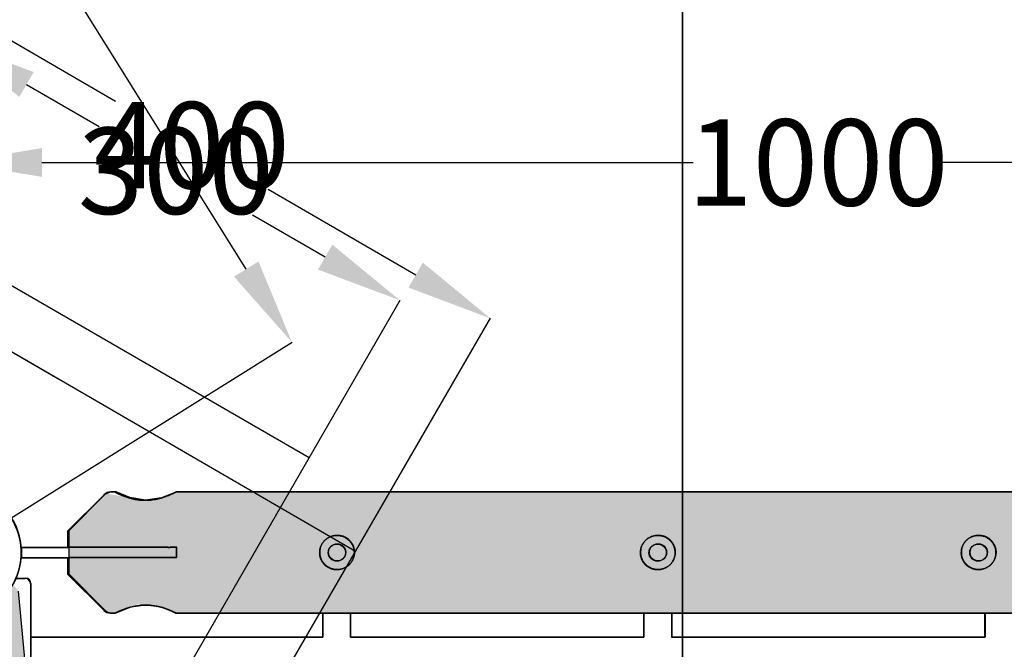
# Model space of a CAD drawing. Extents: x -3002 to 3601, y -2091 to 3654.
# Drawn here: x 37 to 608, y 544 to 908 of the extents above; entities that cross this region are included whole.
import ezdxf

# ---------------------------------------------------------------- set-up
doc = ezdxf.new("R2010")
doc.units = 0
doc.header["$LTSCALE"] = 15
doc.linetypes.add('DOT', pattern=[6.35, 0, -6.35])
for name, color, linetype in [('COLOUR', 7, 'Continuous'), ('DIGGING PLAN', 7, 'Continuous'), ('EQUIPMENT', 7, 'Continuous'), ('FREE SPACE', 7, 'Continuous'), ('GRASSLOK', 7, 'Continuous'), ('INSTALLATIONDETAILSF', 1, 'Continuous'), ('INSTALLATIONDETAILSGF', 5, 'Continuous')]:
    doc.layers.add(name, color=color, linetype=linetype)
doc.styles.get("Standard").update_dxf_attribs({"font": 'arial.ttf'})
doc.dimstyles.get("Standard").update_dxf_attribs({"dimtxt": 50, "dimasz": 50, "dimexe": 0.18, "dimexo": 0.0625, "dimgap": 0.09, "dimtad": 0, "dimtih": 1, "dimtoh": 1, "dimdec": 0, "dimzin": 0, "dimdsep": 46, "dimtxsty": 'Standard', "dimcen": 0.09, "dimadec": 0, "dimazin": 0, "dimtfac": 1, "dimtdec": 0, "dimtofl": 0, "dimtmove": 0, "dimatfit": 3, "dimfxl": 1, "dimtolj": 1, "dimtzin": 0, "dimarcsym": 0})

# ---------------------------------------------------------------- blocks, each defined once
blk = doc.blocks.new('*D12')
at = {"layer": 'Defpoints', "color": 0, "transparency": 16777216}
for p in [(-561.4, 1059.86), (59.04, 700.45), (-404.62, -99.95)]:
    blk.add_point(p, dxfattribs=at)
at = {"layer": 'INSTALLATIONDETAILSF', "color": 0, "lineweight": -2, "transparency": 16777216}
for p, q in [((58.98, 700.48), (-561.56, 1059.95)), ((-586.46, 1016.59), (-778.39, 685.28)), ((-1000, 302.72), (-808.07, 634.04)), ((-404.68, -99.92), (-1025.22, 259.55))]:
    blk.add_line(p, q, dxfattribs=at)
at = {"layer": 'INSTALLATIONDETAILSF', "color": 0, "transparency": 16777216}
for points in [[(-593.67, 1020.77), (-579.25, 1012.42), (-561.4, 1059.86)], [(-1007.21, 306.9), (-992.79, 298.54), (-1025.06, 259.46)]]:
    blk.add_solid(points, dxfattribs=at)
at = {"layer": 'INSTALLATIONDETAILSF', "color": 0, "transparency": 16777216, "insert": (-793.23, 659.66), "char_height": 50, "attachment_point": 5}
blk.add_mtext('\\A1;925', dxfattribs=at)
blk = doc.blocks.new('*D15')
at = {"layer": 'Defpoints', "color": 0, "transparency": 16777216}
for p in [(-36.35, 936.01), (-114.56, 801.01), (231.56, 600.51)]:
    blk.add_point(p, dxfattribs=at)
at = {"layer": 'INSTALLATIONDETAILSF', "color": 0, "lineweight": -2, "transparency": 16777216}
for p, q in [((-114.52, 801.06), (-36.26, 936.17)), ((6.91, 910.95), (92.48, 861.38)), ((266.5, 760.57), (180.93, 810.14)), ((231.6, 600.56), (309.86, 735.67))]:
    blk.add_line(p, q, dxfattribs=at)
at = {"layer": 'INSTALLATIONDETAILSF', "color": 0, "transparency": 16777216}
for points in [[(11.09, 918.16), (2.74, 903.74), (-36.35, 936.01)], [(270.68, 767.78), (262.33, 753.36), (309.77, 735.51)]]:
    blk.add_solid(points, dxfattribs=at)
at = {"layer": 'INSTALLATIONDETAILSF', "color": 0, "transparency": 16777216, "insert": (136.71, 835.76), "char_height": 50, "attachment_point": 5}
blk.add_mtext('\\A1;400', dxfattribs=at)
blk = doc.blocks.new('*D23')
at = {"layer": 'Defpoints', "color": 0, "transparency": 16777216}
for p in [(-335.09, 1569.4), (-530.09, 1447.52), (-0.24, 599.79)]:
    blk.add_point(p, dxfattribs=at)
at = {"layer": 'DIGGING PLAN', "color": 0, "lineweight": -2, "transparency": 16777216}
for p, q in [((-530.03, 1447.55), (-334.94, 1569.49)), ((-308.59, 1527), (-86.18, 1171.15)), ((168.26, 764.07), (-54.15, 1119.92)), ((-0.18, 599.83), (194.91, 721.77))]:
    blk.add_line(p, q, dxfattribs=at)
at = {"layer": 'DIGGING PLAN', "color": 0, "transparency": 16777216}
for points in [[(-301.52, 1531.42), (-315.66, 1522.58), (-335.09, 1569.4)], [(175.33, 768.49), (161.19, 759.66), (194.76, 721.67)]]:
    blk.add_solid(points, dxfattribs=at)
at = {"layer": 'DIGGING PLAN', "color": 0, "transparency": 16777216, "insert": (-70.16, 1145.54), "char_height": 50, "attachment_point": 5}
blk.add_mtext('\\A1;1000', dxfattribs=at)
blk = doc.blocks.new('*D27')
at = {"layer": 'Defpoints', "color": 0, "transparency": 16777216}
for p in [(999.77, 825.79), (-0.24, 599.79), (999.77, 599.79)]:
    blk.add_point(p, dxfattribs=at)
at = {"layer": 'DIGGING PLAN', "color": 0, "lineweight": -2, "transparency": 16777216}
for p, q in [((-0.24, 599.86), (-0.24, 825.98)), ((49.76, 825.8), (427.46, 825.8)), ((949.77, 825.79), (572.08, 825.8)), ((999.77, 599.86), (999.77, 825.97))]:
    blk.add_line(p, q, dxfattribs=at)
at = {"layer": 'DIGGING PLAN', "color": 0, "transparency": 16777216}
for points in [[(49.76, 834.13), (49.76, 817.46), (-0.24, 825.8)], [(949.77, 834.13), (949.77, 817.46), (999.77, 825.79)]]:
    blk.add_solid(points, dxfattribs=at)
at = {"layer": 'DIGGING PLAN', "color": 0, "transparency": 16777216, "insert": (499.77, 825.8), "char_height": 50, "attachment_point": 5}
blk.add_mtext('\\A1;1000', dxfattribs=at)
blk = doc.blocks.new('*D28')
at = {"layer": 'Defpoints', "color": 0, "transparency": 16777216}
for p in [(-0.24, 599.79), (999.76, -0.21), (975.55, -40.55)]:
    blk.add_point(p, dxfattribs=at)
at = {"layer": 'DIGGING PLAN', "color": 0, "lineweight": -2, "transparency": 16777216}
for p, q in [((-0.27, 599.74), (-24.54, 559.29)), ((18.43, 533.72), (432.86, 285.07)), ((932.68, -14.83), (518.25, 233.83)), ((999.73, -0.26), (975.46, -40.71))]:
    blk.add_line(p, q, dxfattribs=at)
at = {"layer": 'DIGGING PLAN', "color": 0, "transparency": 16777216}
for points in [[(22.72, 540.87), (14.14, 526.58), (-24.45, 559.45)], [(936.97, -7.68), (928.39, -21.97), (975.55, -40.55)]]:
    blk.add_solid(points, dxfattribs=at)
at = {"layer": 'DIGGING PLAN', "color": 0, "transparency": 16777216, "insert": (475.55, 259.45), "char_height": 50, "attachment_point": 5}
blk.add_mtext('\\A1;1166', dxfattribs=at)
blk = doc.blocks.new('*D43')
at = {"layer": 'Defpoints', "color": 0, "transparency": 16777216}
for p in [(942.54, 700.11), (321.48, 341.78), (1404.8, -101.1)]:
    blk.add_point(p, dxfattribs=at)
at = {"layer": 'INSTALLATIONDETAILSF', "color": 0, "lineweight": -2, "transparency": 16777216}
for p, q in [((942.49, 700.08), (321.32, 341.69)), ((346.46, 298.47), (537.83, -33.21)), ((758.75, -416.12), (567.39, -84.44)), ((1404.75, -101.13), (783.58, -459.52))]:
    blk.add_line(p, q, dxfattribs=at)
at = {"layer": 'INSTALLATIONDETAILSF', "color": 0, "transparency": 16777216}
for points in [[(353.68, 302.64), (339.25, 294.31), (321.48, 341.78)], [(765.97, -411.96), (751.53, -420.29), (783.74, -459.43)]]:
    blk.add_solid(points, dxfattribs=at)
at = {"layer": 'INSTALLATIONDETAILSF', "color": 0, "transparency": 16777216, "insert": (552.61, -58.83), "char_height": 50, "attachment_point": 5}
blk.add_mtext('\\A1;925', dxfattribs=at)
blk = doc.blocks.new('*D71')
at = {"layer": 'Defpoints', "color": 0, "transparency": 16777216}
for p in [(-2.47, 895.97), (-55.14, 804.75), (204.67, 654.75)]:
    blk.add_point(p, dxfattribs=at)
at = {"layer": 'INSTALLATIONDETAILSGF', "color": 0, "lineweight": -2, "transparency": 16777216}
for p, q in [((-55.11, 804.8), (-2.38, 896.13)), ((40.83, 870.97), (83.03, 846.61)), ((214.04, 770.97), (171.84, 795.34)), ((204.7, 654.8), (257.43, 746.13))]:
    blk.add_line(p, q, dxfattribs=at)
at = {"layer": 'INSTALLATIONDETAILSGF', "color": 0, "transparency": 16777216}
for points in [[(45, 878.19), (36.66, 863.76), (-2.47, 895.97)], [(218.2, 778.19), (209.87, 763.76), (257.34, 745.97)]]:
    blk.add_solid(points, dxfattribs=at)
at = {"layer": 'INSTALLATIONDETAILSGF', "color": 0, "transparency": 16777216, "insert": (127.43, 820.97), "char_height": 50, "attachment_point": 5}
blk.add_mtext('\\A1;300', dxfattribs=at)

msp = doc.modelspace()

# ---------------------------------------------------------------- hatches: boundary and pattern name
at = {"layer": 'COLOUR', "true_color": 0xdab886}
h = msp.add_hatch(color=43, dxfattribs=at)
h.dxf.hatch_style = 1
h.paths.add_polyline_path([(127.77, 634.96), (114.13, 629.55), (87.47, 633.95), (86.36, 633.49), (65.33, 612.46), (65.33, 587.46), (86.36, 566.42), (87.98, 565.34), (89.9, 564.96), (92.89, 564.96), (106.01, 570.19), (118.9, 568.44), (127.83, 564.96), (872.89, 564.96), (886.03, 570.2), (914.26, 566.4), (914.29, 566.42), (935.33, 587.46), (935.17, 612.62), (915.18, 632.61), (913.02, 634.42), (910.76, 634.96), (907.77, 634.96), (894.63, 629.64), (880.59, 631.79), (872.83, 634.96)])
at = {"layer": 'COLOUR', "true_color": 0x7c878e}
h = msp.add_hatch(color=252, dxfattribs=at)
h.dxf.hatch_style = 1
h.paths.add_polyline_path([(56.03, 384.19), (49.97, 456.14), (41.54, 519.75), (36.14, 577.41), (33.3, 581.11), (27.87, 579.27), (25.46, 575.65), (14.6, 568.43), (0.18, 565.68), (-13.84, 568.97), (-24.19, 576.35), (-31.41, 587.42), (-34.01, 600.94), (-31.39, 614.78), (-31.15, 614.64), (-33.21, 619.62), (-37.85, 618.97), (-59.5, 609.06), (-56.9, 604.56), (-495.11, 351.56), (-497.46, 355.62), (-514.86, 343.58), (-517.94, 338.9), (-513.35, 334.36), (-505.3, 332.88), (-494.56, 325.98), (-486.25, 313.98), (-483.55, 299.7), (-486.03, 287.51), (-494.07, 275.46), (-504.93, 268.24), (-514.53, 266.41), (-517.93, 262.58), (-516.09, 258.58), (-467.71, 224.16), (-416.12, 184.61), (-357.55, 144), (-287.61, 100.88), (-220.5, 64.5), (-162.11, 36.48), (-105.73, 12.44), (-36.8, -18.13), (-32.91, -18.06), (-30.69, -13.73), (-31.32, -12.77), (-33.92, 0.75), (-31.59, 13.05), (-24.55, 24.32), (-14.27, 32.21), (0.25, 35.47), (14.32, 32.88), (25.05, 25.98), (28.58, 20.88), (29.26, 21.28), (33.69, 20.42), (36.14, 23.98), (41.54, 81.65), (49.55, 141.49), (55.79, 213.33), (58.48, 300.7)])

# ---------------------------------------------------------------- linework, layer by layer
at = {"layer": 'COLOUR', "color": 54}
msp.add_lwpolyline([(872.83, 634.96), (127.77, 634.96), (119.06, 631.5), (109.9, 630.24), (100.68, 631.77), (92.83, 634.96), (89.89, 634.96), (86.36, 633.49), (65.33, 612.46), (65.33, 587.46), (86.36, 566.42), (87.98, 565.34), (89.9, 564.96), (92.89, 564.96), (101.46, 568.38), (110.02, 569.65), (118.9, 568.44), (127.83, 564.96), (872.89, 564.96)], dxfattribs=at)
at = {"layer": 'COLOUR', "color": 8}
msp.add_lwpolyline([(36.14, 23.98), (41.54, 81.65), (49.55, 141.49), (55.79, 213.33), (58.48, 300.7), (56.03, 384.19), (49.97, 456.14), (41.54, 519.75), (36.14, 577.41)], dxfattribs=at)
at = {"layer": 'DIGGING PLAN', "color": 9, "linetype": 'Continuous'}
for p, q in [((92.26, 634.79), (89.33, 634.79)), ((872.26, 634.79), (127.2, 634.79)), ((64.76, 612.29), (64.92, 612.46)), ((64.76, 602.79), (64.76, 612.29)), ((37.76, 602.79), (37.76, 596.79)), ((37.76, 602.79), (65.24, 602.79)), ((122.76, 602.79), (65.24, 602.79)), ((122.76, 602.79), (123.89, 602.79)), ((127.76, 602.79), (123.89, 602.79)), ((127.76, 596.79), (127.76, 602.79)), ((37.76, 596.79), (65.24, 596.79)), ((64.76, 587.29), (64.76, 596.79)), ((122.76, 596.79), (65.24, 596.79)), ((123.89, 596.79), (122.76, 596.79)), ((127.76, 596.79), (123.89, 596.79)), ((34.68, 584.79), (40.16, 584.79)), ((64.92, 587.13), (64.76, 587.29)), ((43.16, 581.79), (43.16, 487.74)), ((89.33, 564.79), (92.32, 564.79)), ((127.26, 564.79), (872.32, 564.79)), ((596.56, 550.86), (596.56, 564.79)), ((43.16, 550.86), (212.68, 550.86)), ((228.68, 550.86), (398.76, 550.86)), ((414.76, 550.86), (596.56, 550.86))]:
    msp.add_line(p, q, dxfattribs=at)
at = {"layer": 'DIGGING PLAN', "color": 7}
msp.add_lwpolyline([(54.67, 394.89), (204.67, 654.7), (-55.14, 804.7), (-205.14, 544.89)], close=True, dxfattribs=at)
at = {"layer": 'DIGGING PLAN', "color": 9, "linetype": 'Continuous'}
for points in [[(92.26, 634.79), (92.28, 634.79), (92.3, 634.78), (92.31, 634.77), (92.34, 634.76), (92.36, 634.75), (92.39, 634.73), (92.43, 634.71), (92.48, 634.69), (92.53, 634.66), (92.59, 634.63), (92.66, 634.6), (92.74, 634.56), (92.82, 634.52), (92.91, 634.47), (93.01, 634.43), (93.12, 634.38), (93.22, 634.32), (93.34, 634.27), (93.46, 634.21), (93.59, 634.15), (93.72, 634.09), (93.86, 634.02), (94.01, 633.96), (94.16, 633.89), (94.31, 633.82), (94.48, 633.74), (94.64, 633.67), (94.82, 633.59), (95, 633.51), (95.19, 633.43), (95.38, 633.35), (95.58, 633.26), (95.78, 633.17), (95.99, 633.09), (96.21, 633), (96.43, 632.91), (96.66, 632.82), (96.9, 632.72), (97.14, 632.63), (97.39, 632.54), (97.64, 632.44), (97.9, 632.35), (98.16, 632.25), (98.44, 632.15), (98.71, 632.06), (99, 631.96), (99.29, 631.87), (99.58, 631.77), (99.88, 631.68), (100.19, 631.58), (100.5, 631.49), (100.82, 631.4), (101.15, 631.31), (101.47, 631.22), (101.8, 631.13), (102.14, 631.05), (102.48, 630.97), (102.83, 630.89), (103.17, 630.81), (103.52, 630.74), (103.88, 630.67), (104.23, 630.61), (104.59, 630.54), (104.96, 630.48), (105.32, 630.43), (105.69, 630.38), (106.05, 630.33), (106.42, 630.29), (106.79, 630.25), (107.16, 630.22), (107.52, 630.19), (107.89, 630.16), (108.25, 630.14), (108.61, 630.13), (108.97, 630.12), (109.33, 630.11), (109.68, 630.11), (110.04, 630.11), (110.39, 630.11), (110.73, 630.12), (111.08, 630.13), (111.43, 630.15), (111.77, 630.17), (112.11, 630.2), (112.44, 630.23), (112.78, 630.26), (113.11, 630.29), (113.43, 630.33), (113.76, 630.37), (114.08, 630.41), (114.39, 630.46), (114.71, 630.51), (115.02, 630.56), (115.33, 630.61), (115.63, 630.67), (115.94, 630.73), (116.24, 630.79), (116.54, 630.85), (116.84, 630.92), (117.13, 630.99), (117.43, 631.06), (117.72, 631.13), (118.01, 631.21), (118.3, 631.29), (118.59, 631.36), (118.87, 631.45), (119.16, 631.53), (119.44, 631.61), (119.72, 631.7), (119.99, 631.79), (120.27, 631.87), (120.54, 631.96), (120.81, 632.05), (121.07, 632.15), (121.33, 632.24), (121.59, 632.33), (121.85, 632.43), (122.1, 632.52), (122.35, 632.62), (122.6, 632.71), (122.84, 632.81), (123.08, 632.9), (123.31, 633), (123.54, 633.09), (123.76, 633.18), (123.98, 633.27), (124.19, 633.37), (124.4, 633.46), (124.6, 633.54), (124.8, 633.63), (124.99, 633.72), (125.17, 633.8), (125.35, 633.88), (125.52, 633.96), (125.68, 634.03), (125.83, 634.1), (125.98, 634.17), (126.11, 634.23), (126.24, 634.3), (126.36, 634.35), (126.47, 634.41), (126.58, 634.46), (126.67, 634.5), (126.76, 634.55), (126.84, 634.59), (126.92, 634.62), (126.98, 634.65), (127.04, 634.68), (127.09, 634.71), (127.13, 634.73), (127.16, 634.74), (127.19, 634.76), (127.21, 634.77), (127.22, 634.77), (127.23, 634.78), (127.23, 634.78), (127.22, 634.78), (127.22, 634.77), (127.21, 634.77), (127.2, 634.77)], [(64.92, 612.46), (85.8, 633.33)], [(85.8, 566.26), (64.92, 587.13)], [(92.32, 564.82), (92.35, 564.84), (92.81, 565.06), (93.66, 565.47), (94.88, 566.03), (96.46, 566.69), (98.49, 567.46), (100.9, 568.21), (103.62, 568.87), (106.68, 569.33), (109.45, 569.48), (112.34, 569.37), (114.8, 569.07), (117.19, 568.59), (119.49, 567.96), (121.6, 567.25), (123.59, 566.48), (125.24, 565.76), (126.4, 565.22), (127.1, 564.87), (127.26, 564.79)], [(398.76, 550.86), (398.76, 564.79)], [(414.76, 564.79), (414.76, 550.86)]]:
    msp.add_lwpolyline(points, dxfattribs=at)
for points in [[(210.87, 600.28), (210.9, 600.75), (210.94, 601.21), (210.99, 601.67), (211.07, 602.13), (211.18, 602.58), (211.3, 603.03), (211.46, 603.48), (211.64, 603.91), (211.84, 604.33), (212.07, 604.75), (212.31, 605.15), (212.58, 605.55), (212.86, 605.93), (213.17, 606.29), (213.48, 606.65), (213.82, 606.99), (214.17, 607.31), (214.53, 607.61), (214.91, 607.9), (215.3, 608.17), (215.71, 608.43), (216.13, 608.66), (216.56, 608.87), (217, 609.06), (217.45, 609.23), (217.91, 609.38), (218.37, 609.51), (218.84, 609.61), (219.31, 609.69), (219.79, 609.75), (220.26, 609.78), (220.74, 609.79), (221.22, 609.78), (221.69, 609.75), (222.16, 609.7), (222.63, 609.62), (223.09, 609.52), (223.54, 609.4), (223.99, 609.26), (224.43, 609.1), (224.86, 608.91), (225.29, 608.71), (225.7, 608.49), (226.1, 608.25), (226.49, 607.99), (226.87, 607.71), (227.24, 607.42), (227.59, 607.1), (227.93, 606.77), (228.25, 606.42), (228.56, 606.06), (228.85, 605.68), (229.12, 605.29), (229.37, 604.88), (229.61, 604.47), (229.8, 604.09), (229.97, 603.71), (230.12, 603.32), (230.26, 602.92), (230.39, 602.52), (230.49, 602.11), (230.58, 601.7), (230.65, 601.29), (230.71, 600.87), (230.74, 600.45), (230.76, 600.04), (230.76, 599.62), (230.74, 599.2), (230.71, 598.79), (230.66, 598.38), (230.59, 597.97), (230.51, 597.56), (230.41, 597.16), (230.29, 596.77), (230.16, 596.38), (230.01, 596), (229.85, 595.62), (229.67, 595.25), (229.48, 594.89), (229.27, 594.53), (229.04, 594.19), (228.81, 593.85), (228.55, 593.53), (228.29, 593.21), (228.01, 592.9), (227.72, 592.61), (227.42, 592.33), (227.1, 592.06), (226.77, 591.8), (226.43, 591.56), (226.08, 591.33), (225.72, 591.11), (225.36, 590.91), (224.98, 590.72), (224.59, 590.56), (224.2, 590.4), (223.8, 590.27), (223.4, 590.15), (222.99, 590.05), (222.58, 589.96), (222.17, 589.89), (221.75, 589.84), (221.34, 589.81), (220.92, 589.8), (220.5, 589.8), (220.09, 589.82), (219.67, 589.86), (219.26, 589.91), (218.86, 589.98), (218.45, 590.07), (218.05, 590.17), (217.66, 590.29), (217.27, 590.43), (216.89, 590.58), (216.52, 590.74), (216.15, 590.92), (215.79, 591.12), (215.44, 591.33), (215.09, 591.56), (214.76, 591.8), (214.44, 592.05), (214.12, 592.32), (213.82, 592.6), (213.53, 592.89), (213.25, 593.19), (212.99, 593.51), (212.73, 593.83), (212.49, 594.16), (212.26, 594.5), (212.05, 594.85), (211.86, 595.21), (211.68, 595.57), (211.52, 595.94), (211.38, 596.32), (211.25, 596.69), (211.15, 597.07), (211.06, 597.46), (210.99, 597.84), (210.94, 598.23), (210.9, 598.63), (210.88, 599.02), (210.86, 599.42), (210.86, 599.82), (210.87, 600.28)], [(396.87, 600.28), (396.9, 600.75), (396.94, 601.21), (396.99, 601.67), (397.07, 602.13), (397.18, 602.58), (397.3, 603.03), (397.46, 603.48), (397.64, 603.91), (397.84, 604.33), (398.07, 604.75), (398.31, 605.15), (398.58, 605.55), (398.86, 605.93), (399.17, 606.29), (399.48, 606.65), (399.82, 606.99), (400.17, 607.31), (400.53, 607.61), (400.91, 607.9), (401.3, 608.17), (401.71, 608.43), (402.13, 608.66), (402.56, 608.87), (403, 609.06), (403.45, 609.23), (403.91, 609.38), (404.37, 609.51), (404.84, 609.61), (405.31, 609.69), (405.79, 609.75), (406.26, 609.78), (406.74, 609.79), (407.22, 609.78), (407.69, 609.75), (408.16, 609.7), (408.63, 609.62), (409.09, 609.52), (409.54, 609.4), (409.99, 609.26), (410.43, 609.1), (410.86, 608.91), (411.29, 608.71), (411.7, 608.49), (412.1, 608.25), (412.49, 607.99), (412.87, 607.71), (413.24, 607.42), (413.59, 607.1), (413.93, 606.77), (414.25, 606.42), (414.56, 606.06), (414.85, 605.68), (415.12, 605.29), (415.37, 604.88), (415.61, 604.47), (415.8, 604.09), (415.97, 603.71), (416.12, 603.32), (416.26, 602.92), (416.39, 602.52), (416.49, 602.11), (416.58, 601.7), (416.65, 601.29), (416.71, 600.87), (416.74, 600.45), (416.76, 600.04), (416.76, 599.62), (416.74, 599.2), (416.71, 598.79), (416.66, 598.38), (416.59, 597.97), (416.51, 597.56), (416.41, 597.16), (416.29, 596.77), (416.16, 596.38), (416.01, 596), (415.85, 595.62), (415.67, 595.25), (415.48, 594.89), (415.27, 594.53), (415.04, 594.19), (414.81, 593.85), (414.55, 593.53), (414.29, 593.21), (414.01, 592.9), (413.72, 592.61), (413.42, 592.33), (413.1, 592.06), (412.77, 591.8), (412.43, 591.56), (412.08, 591.33), (411.72, 591.11), (411.36, 590.91), (410.98, 590.72), (410.59, 590.56), (410.2, 590.4), (409.8, 590.27), (409.4, 590.15), (408.99, 590.05), (408.58, 589.96), (408.17, 589.89), (407.75, 589.84), (407.34, 589.81), (406.92, 589.8), (406.5, 589.8), (406.09, 589.82), (405.67, 589.86), (405.26, 589.91), (404.86, 589.98), (404.45, 590.07), (404.05, 590.17), (403.66, 590.29), (403.27, 590.43), (402.89, 590.58), (402.52, 590.74), (402.15, 590.92), (401.79, 591.12), (401.44, 591.33), (401.09, 591.56), (400.76, 591.8), (400.44, 592.05), (400.12, 592.32), (399.82, 592.6), (399.53, 592.89), (399.25, 593.19), (398.99, 593.51), (398.73, 593.83), (398.49, 594.16), (398.26, 594.5), (398.05, 594.85), (397.86, 595.21), (397.68, 595.57), (397.52, 595.94), (397.38, 596.32), (397.25, 596.69), (397.15, 597.07), (397.06, 597.46), (396.99, 597.84), (396.94, 598.23), (396.9, 598.63), (396.88, 599.02), (396.86, 599.42), (396.86, 599.82), (396.87, 600.28)], [(582.87, 600.28), (582.9, 600.75), (582.94, 601.21), (582.99, 601.67), (583.07, 602.13), (583.18, 602.58), (583.3, 603.03), (583.46, 603.48), (583.64, 603.91), (583.84, 604.33), (584.07, 604.75), (584.31, 605.15), (584.58, 605.55), (584.86, 605.93), (585.17, 606.29), (585.48, 606.65), (585.82, 606.99), (586.17, 607.31), (586.53, 607.61), (586.91, 607.9), (587.3, 608.17), (587.71, 608.43), (588.13, 608.66), (588.56, 608.87), (589, 609.06), (589.45, 609.23), (589.91, 609.38), (590.37, 609.51), (590.84, 609.61), (591.31, 609.69), (591.79, 609.75), (592.26, 609.78), (592.74, 609.79), (593.22, 609.78), (593.69, 609.75), (594.16, 609.7), (594.63, 609.62), (595.09, 609.52), (595.54, 609.4), (595.99, 609.26), (596.43, 609.1), (596.86, 608.91), (597.29, 608.71), (597.7, 608.49), (598.1, 608.25), (598.49, 607.99), (598.87, 607.71), (599.24, 607.42), (599.59, 607.1), (599.93, 606.77), (600.25, 606.42), (600.56, 606.06), (600.85, 605.68), (601.12, 605.29), (601.37, 604.88), (601.61, 604.47), (601.8, 604.09), (601.97, 603.71), (602.12, 603.32), (602.26, 602.92), (602.39, 602.52), (602.49, 602.11), (602.58, 601.7), (602.65, 601.29), (602.71, 600.87), (602.74, 600.45), (602.76, 600.04), (602.76, 599.62), (602.74, 599.2), (602.71, 598.79), (602.66, 598.38), (602.59, 597.97), (602.51, 597.56), (602.41, 597.16), (602.29, 596.77), (602.16, 596.38), (602.01, 596), (601.85, 595.62), (601.67, 595.25), (601.48, 594.89), (601.27, 594.53), (601.04, 594.19), (600.81, 593.85), (600.55, 593.53), (600.29, 593.21), (600.01, 592.9), (599.72, 592.61), (599.42, 592.33), (599.1, 592.06), (598.77, 591.8), (598.43, 591.56), (598.08, 591.33), (597.72, 591.11), (597.36, 590.91), (596.98, 590.72), (596.59, 590.56), (596.2, 590.4), (595.8, 590.27), (595.4, 590.15), (594.99, 590.05), (594.58, 589.96), (594.17, 589.89), (593.75, 589.84), (593.34, 589.81), (592.92, 589.8), (592.5, 589.8), (592.09, 589.82), (591.67, 589.86), (591.26, 589.91), (590.86, 589.98), (590.45, 590.07), (590.05, 590.17), (589.66, 590.29), (589.27, 590.43), (588.89, 590.58), (588.52, 590.74), (588.15, 590.92), (587.79, 591.12), (587.44, 591.33), (587.09, 591.56), (586.76, 591.8), (586.44, 592.05), (586.12, 592.32), (585.82, 592.6), (585.53, 592.89), (585.25, 593.19), (584.99, 593.51), (584.73, 593.83), (584.49, 594.16), (584.26, 594.5), (584.05, 594.85), (583.86, 595.21), (583.68, 595.57), (583.52, 595.94), (583.38, 596.32), (583.25, 596.69), (583.15, 597.07), (583.06, 597.46), (582.99, 597.84), (582.94, 598.23), (582.9, 598.63), (582.88, 599.02), (582.86, 599.42), (582.86, 599.82), (582.87, 600.28)]]:
    msp.add_lwpolyline(points, close=True, dxfattribs=at)
at = {"layer": 'DIGGING PLAN', "color": 9}
for points in [[(212.68, 550.86), (212.68, 564.79)], [(228.68, 550.86), (228.68, 564.79)]]:
    msp.add_lwpolyline(points, dxfattribs=at)
at = {"layer": 'DIGGING PLAN', "color": 9, "linetype": 'Continuous'}
for centre in [(220.76, 599.79), (406.76, 599.79), (592.76, 599.79)]:
    msp.add_circle(centre, 5, dxfattribs=at)
for centre, radius, start, end in [((89.33, 629.79), 5, 90.149, 135), ((-0.24, 599.79), 38, 314.1667, 45.8333), ((40.16, 581.79), 3, 0, 90), ((89.33, 569.79), 5, 225, 269.8655)]:
    msp.add_arc(centre, radius, start, end, dxfattribs=at)
at = {"layer": 'EQUIPMENT', "linetype": 'Continuous'}
for p, q in [((92.5, 635), (89.57, 635)), ((872.5, 635), (127.44, 635)), ((65, 612.5), (65.16, 612.66)), ((65, 603), (65, 612.5)), ((38, 603), (38, 597)), ((38, 603), (65.47, 603)), ((123, 603), (65.47, 603)), ((123, 603), (124.13, 603)), ((128, 603), (124.13, 603)), ((128, 597), (128, 603)), ((38, 597), (65.47, 597)), ((65, 587.5), (65, 597)), ((123, 597), (65.47, 597)), ((124.13, 597), (123, 597)), ((128, 597), (124.13, 597)), ((34.91, 585), (40.4, 585)), ((65.16, 587.34), (65, 587.5)), ((43.4, 582), (43.4, 487.95)), ((89.57, 565), (92.56, 565)), ((127.5, 565), (872.56, 565)), ((596.8, 551.07), (596.8, 564.99)), ((43.4, 551.07), (212.92, 551.07)), ((228.92, 551.07), (399, 551.07)), ((415, 551.07), (596.8, 551.07))]:
    msp.add_line(p, q, dxfattribs=at)
for points in [[(92.5, 635), (92.52, 634.99), (92.53, 634.98), (92.55, 634.97), (92.57, 634.96), (92.6, 634.95), (92.63, 634.93), (92.67, 634.92), (92.71, 634.89), (92.77, 634.87), (92.83, 634.84), (92.9, 634.8), (92.98, 634.76), (93.06, 634.72), (93.15, 634.68), (93.25, 634.63), (93.35, 634.58), (93.46, 634.53), (93.58, 634.47), (93.7, 634.42), (93.83, 634.36), (93.96, 634.29), (94.1, 634.23), (94.24, 634.16), (94.39, 634.09), (94.55, 634.02), (94.71, 633.95), (94.88, 633.87), (95.06, 633.79), (95.24, 633.72), (95.42, 633.63), (95.62, 633.55), (95.82, 633.47), (96.02, 633.38), (96.23, 633.29), (96.45, 633.2), (96.67, 633.11), (96.9, 633.02), (97.13, 632.93), (97.38, 632.83), (97.62, 632.74), (97.88, 632.65), (98.14, 632.55), (98.4, 632.45), (98.67, 632.36), (98.95, 632.26), (99.23, 632.17), (99.52, 632.07), (99.82, 631.98), (100.12, 631.88), (100.43, 631.79), (100.74, 631.69), (101.06, 631.6), (101.38, 631.51), (101.71, 631.42), (102.04, 631.34), (102.38, 631.25), (102.72, 631.17), (103.06, 631.09), (103.41, 631.02), (103.76, 630.95), (104.11, 630.88), (104.47, 630.81), (104.83, 630.75), (105.19, 630.69), (105.56, 630.64), (105.92, 630.58), (106.29, 630.54), (106.66, 630.5), (107.03, 630.46), (107.39, 630.42), (107.76, 630.39), (108.13, 630.37), (108.49, 630.35), (108.85, 630.33), (109.21, 630.32), (109.57, 630.31), (109.92, 630.31), (110.27, 630.31), (110.62, 630.32), (110.97, 630.33), (111.32, 630.34), (111.66, 630.36), (112, 630.38), (112.34, 630.4), (112.68, 630.43), (113.01, 630.46), (113.34, 630.5), (113.67, 630.53), (113.99, 630.57), (114.31, 630.62), (114.63, 630.66), (114.94, 630.71), (115.26, 630.76), (115.56, 630.82), (115.87, 630.87), (116.17, 630.93), (116.48, 631), (116.78, 631.06), (117.07, 631.13), (117.37, 631.19), (117.67, 631.27), (117.96, 631.34), (118.25, 631.41), (118.54, 631.49), (118.82, 631.57), (119.11, 631.65), (119.39, 631.73), (119.67, 631.82), (119.95, 631.9), (120.23, 631.99), (120.5, 632.08), (120.77, 632.17), (121.04, 632.26), (121.31, 632.35), (121.57, 632.44), (121.83, 632.54), (122.09, 632.63), (122.34, 632.73), (122.59, 632.82), (122.84, 632.92), (123.08, 633.01), (123.32, 633.11), (123.55, 633.2), (123.78, 633.29), (124, 633.39), (124.22, 633.48), (124.43, 633.57), (124.64, 633.66), (124.84, 633.75), (125.04, 633.84), (125.23, 633.92), (125.41, 634), (125.59, 634.08), (125.76, 634.16), (125.92, 634.24), (126.07, 634.31), (126.21, 634.38), (126.35, 634.44), (126.48, 634.5), (126.6, 634.56), (126.71, 634.61), (126.81, 634.66), (126.91, 634.71), (127, 634.75), (127.08, 634.79), (127.15, 634.83), (127.22, 634.86), (127.27, 634.89), (127.32, 634.91), (127.36, 634.93), (127.4, 634.95), (127.43, 634.96), (127.44, 634.97), (127.46, 634.98), (127.46, 634.98), (127.46, 634.98), (127.46, 634.98), (127.46, 634.98), (127.45, 634.97), (127.44, 634.97)], [(65.16, 612.66), (86.04, 633.54)], [(86.04, 566.46), (65.16, 587.34)], [(92.56, 565.03), (92.59, 565.04), (93.05, 565.27), (93.9, 565.68), (95.11, 566.23), (96.7, 566.9), (98.73, 567.66), (101.13, 568.42), (103.86, 569.07), (106.92, 569.53), (109.69, 569.69), (112.58, 569.58), (115.03, 569.27), (117.43, 568.79), (119.73, 568.17), (121.84, 567.46), (123.83, 566.69), (125.47, 565.97), (126.64, 565.42), (127.34, 565.08), (127.5, 565)], [(399, 551.07), (399, 564.99)], [(415, 564.99), (415, 551.07)]]:
    msp.add_lwpolyline(points, dxfattribs=at)
for points in [[(211.11, 600.49), (211.13, 600.95), (211.17, 601.41), (211.23, 601.88), (211.31, 602.33), (211.41, 602.79), (211.54, 603.24), (211.69, 603.68), (211.87, 604.11), (212.08, 604.54), (212.3, 604.95), (212.55, 605.36), (212.82, 605.75), (213.1, 606.13), (213.4, 606.5), (213.72, 606.85), (214.05, 607.19), (214.4, 607.51), (214.77, 607.82), (215.15, 608.11), (215.54, 608.38), (215.95, 608.63), (216.37, 608.86), (216.8, 609.08), (217.24, 609.27), (217.69, 609.44), (218.14, 609.59), (218.61, 609.71), (219.08, 609.81), (219.55, 609.89), (220.02, 609.95), (220.5, 609.99), (220.98, 610), (221.45, 609.99), (221.93, 609.96), (222.4, 609.9), (222.86, 609.82), (223.32, 609.72), (223.78, 609.6), (224.23, 609.46), (224.67, 609.3), (225.1, 609.12), (225.52, 608.92), (225.94, 608.7), (226.34, 608.45), (226.73, 608.19), (227.11, 607.92), (227.47, 607.62), (227.83, 607.31), (228.17, 606.98), (228.49, 606.63), (228.8, 606.26), (229.09, 605.89), (229.36, 605.49), (229.61, 605.09), (229.84, 604.67), (230.03, 604.3), (230.2, 603.91), (230.36, 603.52), (230.5, 603.12), (230.62, 602.72), (230.73, 602.32), (230.82, 601.9), (230.89, 601.49), (230.94, 601.08), (230.98, 600.66), (231, 600.24), (231, 599.82), (230.98, 599.41), (230.95, 598.99), (230.9, 598.58), (230.83, 598.17), (230.75, 597.77), (230.65, 597.37), (230.53, 596.97), (230.4, 596.59), (230.25, 596.2), (230.09, 595.83), (229.91, 595.46), (229.71, 595.09), (229.5, 594.74), (229.28, 594.39), (229.04, 594.06), (228.79, 593.73), (228.53, 593.41), (228.25, 593.11), (227.96, 592.81), (227.65, 592.53), (227.34, 592.26), (227.01, 592), (226.67, 591.76), (226.32, 591.53), (225.96, 591.32), (225.59, 591.11), (225.22, 590.93), (224.83, 590.76), (224.44, 590.61), (224.04, 590.47), (223.64, 590.35), (223.23, 590.25), (222.82, 590.17), (222.41, 590.1), (221.99, 590.05), (221.57, 590.02), (221.16, 590), (220.74, 590), (220.32, 590.02), (219.91, 590.06), (219.5, 590.12), (219.09, 590.19), (218.69, 590.27), (218.29, 590.38), (217.9, 590.5), (217.51, 590.63), (217.13, 590.78), (216.75, 590.95), (216.38, 591.13), (216.02, 591.33), (215.67, 591.54), (215.33, 591.76), (215, 592), (214.67, 592.26), (214.36, 592.52), (214.06, 592.8), (213.77, 593.09), (213.49, 593.4), (213.22, 593.71), (212.97, 594.03), (212.73, 594.37), (212.5, 594.71), (212.29, 595.06), (212.1, 595.42), (211.92, 595.78), (211.75, 596.15), (211.61, 596.52), (211.49, 596.9), (211.38, 597.28), (211.3, 597.66), (211.23, 598.05), (211.18, 598.44), (211.14, 598.83), (211.11, 599.23), (211.1, 599.63), (211.1, 600.03), (211.11, 600.49)], [(397.11, 600.49), (397.13, 600.95), (397.17, 601.41), (397.23, 601.88), (397.31, 602.33), (397.41, 602.79), (397.54, 603.24), (397.69, 603.68), (397.87, 604.11), (398.08, 604.54), (398.3, 604.95), (398.55, 605.36), (398.82, 605.75), (399.1, 606.13), (399.4, 606.5), (399.72, 606.85), (400.05, 607.19), (400.4, 607.51), (400.77, 607.82), (401.15, 608.11), (401.54, 608.38), (401.95, 608.63), (402.37, 608.86), (402.8, 609.08), (403.24, 609.27), (403.69, 609.44), (404.14, 609.59), (404.61, 609.71), (405.08, 609.81), (405.55, 609.89), (406.02, 609.95), (406.5, 609.99), (406.98, 610), (407.45, 609.99), (407.93, 609.96), (408.4, 609.9), (408.86, 609.82), (409.32, 609.72), (409.78, 609.6), (410.23, 609.46), (410.67, 609.3), (411.1, 609.12), (411.52, 608.92), (411.94, 608.7), (412.34, 608.45), (412.73, 608.19), (413.11, 607.92), (413.47, 607.62), (413.83, 607.31), (414.17, 606.98), (414.49, 606.63), (414.8, 606.26), (415.09, 605.89), (415.36, 605.49), (415.61, 605.09), (415.84, 604.67), (416.03, 604.3), (416.2, 603.91), (416.36, 603.52), (416.5, 603.12), (416.62, 602.72), (416.73, 602.32), (416.82, 601.9), (416.89, 601.49), (416.94, 601.08), (416.98, 600.66), (417, 600.24), (417, 599.82), (416.98, 599.41), (416.95, 598.99), (416.9, 598.58), (416.83, 598.17), (416.75, 597.77), (416.65, 597.37), (416.53, 596.97), (416.4, 596.59), (416.25, 596.2), (416.09, 595.83), (415.91, 595.46), (415.71, 595.09), (415.5, 594.74), (415.28, 594.39), (415.04, 594.06), (414.79, 593.73), (414.53, 593.41), (414.25, 593.11), (413.96, 592.81), (413.65, 592.53), (413.34, 592.26), (413.01, 592), (412.67, 591.76), (412.32, 591.53), (411.96, 591.32), (411.59, 591.11), (411.22, 590.93), (410.83, 590.76), (410.44, 590.61), (410.04, 590.47), (409.64, 590.35), (409.23, 590.25), (408.82, 590.17), (408.41, 590.1), (407.99, 590.05), (407.57, 590.02), (407.16, 590), (406.74, 590), (406.32, 590.02), (405.91, 590.06), (405.5, 590.12), (405.09, 590.19), (404.69, 590.27), (404.29, 590.38), (403.9, 590.5), (403.51, 590.63), (403.13, 590.78), (402.75, 590.95), (402.38, 591.13), (402.02, 591.33), (401.67, 591.54), (401.33, 591.76), (401, 592), (400.67, 592.26), (400.36, 592.52), (400.06, 592.8), (399.77, 593.09), (399.49, 593.4), (399.22, 593.71), (398.97, 594.03), (398.73, 594.37), (398.5, 594.71), (398.29, 595.06), (398.1, 595.42), (397.92, 595.78), (397.75, 596.15), (397.61, 596.52), (397.49, 596.9), (397.38, 597.28), (397.3, 597.66), (397.23, 598.05), (397.18, 598.44), (397.14, 598.83), (397.11, 599.23), (397.1, 599.63), (397.1, 600.03), (397.11, 600.49)], [(583.11, 600.49), (583.13, 600.95), (583.17, 601.41), (583.23, 601.88), (583.31, 602.33), (583.41, 602.79), (583.54, 603.24), (583.69, 603.68), (583.87, 604.11), (584.08, 604.54), (584.3, 604.95), (584.55, 605.36), (584.82, 605.75), (585.1, 606.13), (585.4, 606.5), (585.72, 606.85), (586.05, 607.19), (586.4, 607.51), (586.77, 607.82), (587.15, 608.11), (587.54, 608.38), (587.95, 608.63), (588.37, 608.86), (588.8, 609.08), (589.24, 609.27), (589.69, 609.44), (590.14, 609.59), (590.61, 609.71), (591.08, 609.81), (591.55, 609.89), (592.02, 609.95), (592.5, 609.99), (592.98, 610), (593.45, 609.99), (593.93, 609.96), (594.4, 609.9), (594.86, 609.82), (595.32, 609.72), (595.78, 609.6), (596.23, 609.46), (596.67, 609.3), (597.1, 609.12), (597.52, 608.92), (597.94, 608.7), (598.34, 608.45), (598.73, 608.19), (599.11, 607.92), (599.47, 607.62), (599.83, 607.31), (600.17, 606.98), (600.49, 606.63), (600.8, 606.26), (601.09, 605.89), (601.36, 605.49), (601.61, 605.09), (601.84, 604.67), (602.03, 604.3), (602.2, 603.91), (602.36, 603.52), (602.5, 603.12), (602.62, 602.72), (602.73, 602.32), (602.82, 601.9), (602.89, 601.49), (602.94, 601.08), (602.98, 600.66), (603, 600.24), (603, 599.82), (602.98, 599.41), (602.95, 598.99), (602.9, 598.58), (602.83, 598.17), (602.75, 597.77), (602.65, 597.37), (602.53, 596.97), (602.4, 596.59), (602.25, 596.2), (602.09, 595.83), (601.91, 595.46), (601.71, 595.09), (601.5, 594.74), (601.28, 594.39), (601.04, 594.06), (600.79, 593.73), (600.53, 593.41), (600.25, 593.11), (599.96, 592.81), (599.65, 592.53), (599.34, 592.26), (599.01, 592), (598.67, 591.76), (598.32, 591.53), (597.96, 591.32), (597.59, 591.11), (597.22, 590.93), (596.83, 590.76), (596.44, 590.61), (596.04, 590.47), (595.64, 590.35), (595.23, 590.25), (594.82, 590.17), (594.41, 590.1), (593.99, 590.05), (593.57, 590.02), (593.16, 590), (592.74, 590), (592.32, 590.02), (591.91, 590.06), (591.5, 590.12), (591.09, 590.19), (590.69, 590.27), (590.29, 590.38), (589.9, 590.5), (589.51, 590.63), (589.13, 590.78), (588.75, 590.95), (588.38, 591.13), (588.02, 591.33), (587.67, 591.54), (587.33, 591.76), (587, 592), (586.67, 592.26), (586.36, 592.52), (586.06, 592.8), (585.77, 593.09), (585.49, 593.4), (585.22, 593.71), (584.97, 594.03), (584.73, 594.37), (584.5, 594.71), (584.29, 595.06), (584.1, 595.42), (583.92, 595.78), (583.75, 596.15), (583.61, 596.52), (583.49, 596.9), (583.38, 597.28), (583.3, 597.66), (583.23, 598.05), (583.18, 598.44), (583.14, 598.83), (583.11, 599.23), (583.1, 599.63), (583.1, 600.03), (583.11, 600.49)]]:
    msp.add_lwpolyline(points, close=True, dxfattribs=at)
at = {"layer": 'EQUIPMENT'}
for points in [[(212.92, 551.07), (212.92, 564.99)], [(228.92, 551.07), (228.92, 564.99)]]:
    msp.add_lwpolyline(points, dxfattribs=at)
at = {"layer": 'EQUIPMENT', "linetype": 'Continuous'}
for centre in [(221, 600), (407, 600), (593, 600)]:
    msp.add_circle(centre, 5, dxfattribs=at)
for centre, radius, start, end in [((89.57, 630), 5, 90.149, 135), ((0, 600), 38, 314.1667, 45.8333), ((40.4, 582), 3, 0, 90), ((89.57, 570), 5, 225, 269.8655)]:
    msp.add_arc(centre, radius, start, end, dxfattribs=at)
at = {"layer": 'FREE SPACE', "color": 7, "linetype": 'DOT'}
msp.add_lwpolyline([(-1640.53, 841.49), (-1142.03, -21.94, 1), (590.02, 978.06), (91.52, 1841.49, 1)], format="xyb", close=True, dxfattribs=at)
at = {"layer": 'GRASSLOK', "color": 8, "linetype": 'Continuous'}
for points in [[(-578.85, 506.22), (421.15, 506.22), (421.15, 1506.22), (-578.85, 1506.22)], [(421.15, 506.22), (1421.15, 506.22), (1421.15, 1506.22), (421.15, 1506.22)]]:
    msp.add_lwpolyline(points, close=True, dxfattribs=at)
at = {"layer": 'INSTALLATIONDETAILSF'}
msp.add_lwpolyline([(231.56, 600.51), (-114.56, 801.01), (-264.93, 541.42), (81.19, 340.92), (231.56, 600.51)], dxfattribs=at)
at = {"layer": 'INSTALLATIONDETAILSGF'}
msp.add_lwpolyline([(54.67, 394.94), (204.67, 654.75), (-55.14, 804.75), (-205.14, 544.94)], close=True, dxfattribs=at)

# ---------------------------------------------------------------- dimensions: what is measured, and where the dimension line sits
at = {"layer": 'DIGGING PLAN'}
for p2, distance, picture, middle in [((-530.09, 1447.52), -229.95, '*D23', (-70.16, 1145.54)), ((999.77, 599.79), 226, '*D27', (499.77, 825.8)), ((999.76, -0.21), -47.05, '*D28', (475.55, 259.45))]:
    dim = msp.add_aligned_dim(p1=(-0.24, 599.79), p2=p2, distance=distance, dimstyle='Standard', dxfattribs=at)
    dim.commit()
    dim.dimension.update_dxf_attribs({"geometry": picture, "text_midpoint": middle})
at = {"layer": 'INSTALLATIONDETAILSF'}
for p1, p2, distance, picture, middle in [((-404.62, -99.95), (59.04, 700.45), 717.02, '*D12', (-793.23, 659.66)), ((231.56, 600.51), (-114.56, 801.01), -156.02, '*D15', (136.71, 835.76)), ((1404.8, -101.1), (942.54, 700.11), 717.02, '*D43', (552.61, -58.83))]:
    dim = msp.add_aligned_dim(p1=p1, p2=p2, distance=distance, dimstyle='Standard', dxfattribs=at)
    dim.commit()
    dim.dimension.update_dxf_attribs({"geometry": picture, "text_midpoint": middle})
at = {"layer": 'INSTALLATIONDETAILSGF'}
dim = msp.add_aligned_dim(p1=(204.67, 654.75), p2=(-55.14, 804.75), distance=-105.34, dimstyle='Standard', dxfattribs=at)
dim.commit()
dim.dimension.update_dxf_attribs({"geometry": '*D71', "text_midpoint": (127.43, 820.97)})

doc.saveas('drawing.dxf')
